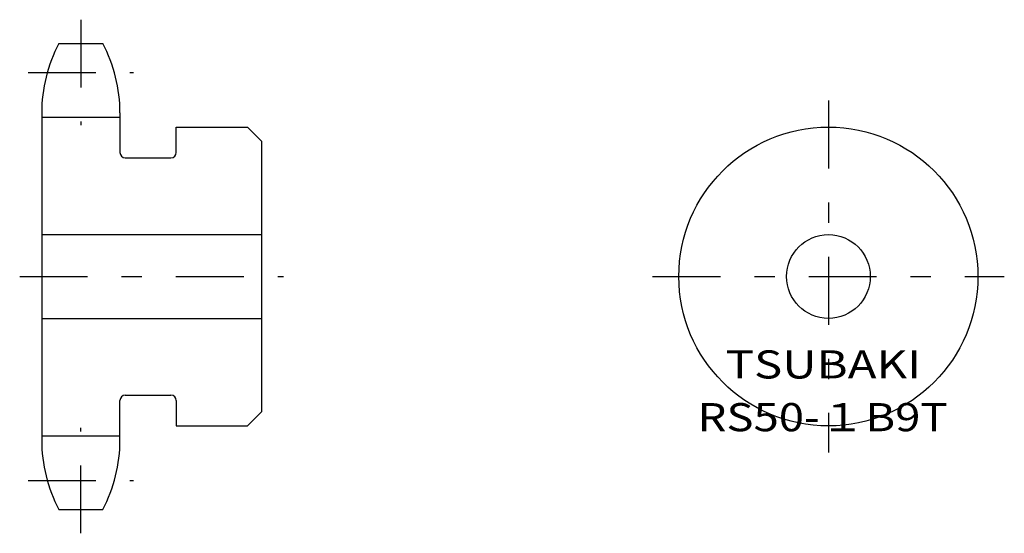
# Model space of a CAD drawing. Extents: x 414 to 526, y -326 to -268.
import ezdxf
from ezdxf.enums import TextEntityAlignment as Align

# ---------------------------------------------------------------- set-up
doc = ezdxf.new("R2010")
doc.units = 0
doc.linetypes.add('CENTER', pattern=[17.762167, 7.722681, -3.861341, 2.316804, -3.861341])
doc.layers.get('0').update_dxf_attribs({"linetype": 'CONTINUOUS'})
doc.styles.add('FDASTYLE0', font='txt.shx', dxfattribs={"width": 0.790556, "height": 3.2, "bigfont": 'bigfont'})

msp = doc.modelspace()

# ---------------------------------------------------------------- linework, layer by layer
at = {"color": 7, "linetype": 'CENTER'}
for p, q in [((420.5, -267.79), (420.5, -279.79)), ((414.5, -273.79), (426.5, -273.79)), ((505.5, -277), (505.5, -317)), ((413.55, -297), (443.55, -297)), ((485.5, -297), (525.5, -297)), ((420.5, -326.21), (420.5, -314.21)), ((414.5, -320.21), (426.5, -320.21))]:
    msp.add_line(p, q, dxfattribs=at)
at = {"color": 7}
for p, q in [((418.01, -270.5), (422.99, -270.5)), ((416.05, -278.4), (416.05, -315.6)), ((424.95, -278.4), (424.95, -282.9)), ((416.05, -278.87), (424.95, -278.87)), ((431.35, -282.9), (431.35, -280)), ((431.35, -280), (439.45, -280)), ((439.45, -280), (441.05, -281.6)), ((441.05, -281.6), (441.05, -312.4)), ((425.55, -283.5), (430.75, -283.5)), ((416.05, -292.24), (441.05, -292.24)), ((416.05, -301.76), (441.05, -301.76)), ((424.95, -315.6), (424.95, -311.1)), ((425.55, -310.5), (430.75, -310.5)), ((431.35, -311.1), (431.35, -314)), ((439.45, -314), (441.05, -312.4)), ((431.35, -314), (439.45, -314)), ((416.05, -315.13), (424.95, -315.13)), ((418.01, -323.5), (422.99, -323.5))]:
    msp.add_line(p, q, dxfattribs=at)
for radius in [17, 4.76]:
    msp.add_circle((505.5, -297), radius, dxfattribs=at)
for centre, radius, start, end in [((432.95, -278.4), 16.9, 152.1307, 180), ((408.05, -278.4), 16.9, 0, 27.8693), ((425.55, -282.9), 0.6, 180, 270), ((430.75, -282.9), 0.6, 270, 360), ((425.55, -311.1), 0.6, 90, 180), ((430.75, -311.1), 0.6, 0, 90), ((432.95, -315.6), 16.9, 180, 207.8693), ((408.05, -315.6), 16.9, 332.1307, 360)]:
    msp.add_arc(centre, radius, start, end, dxfattribs=at)

# ---------------------------------------------------------------- texts
at = {"color": 7, "style": 'FDASTYLE0'}
for s, width, p, p2 in [('TSUBAKI', 0.791698, (493.81, -308.6), (516.04, -308.6)), ('RS50-１B9T', 0.790556, (490.62, -314.6), (519.06, -314.6))]:
    msp.add_text(s, height=3.2, dxfattribs=dict(at, width=width)).set_placement(p, p2, align=Align.FIT)

doc.saveas('drawing.dxf')
